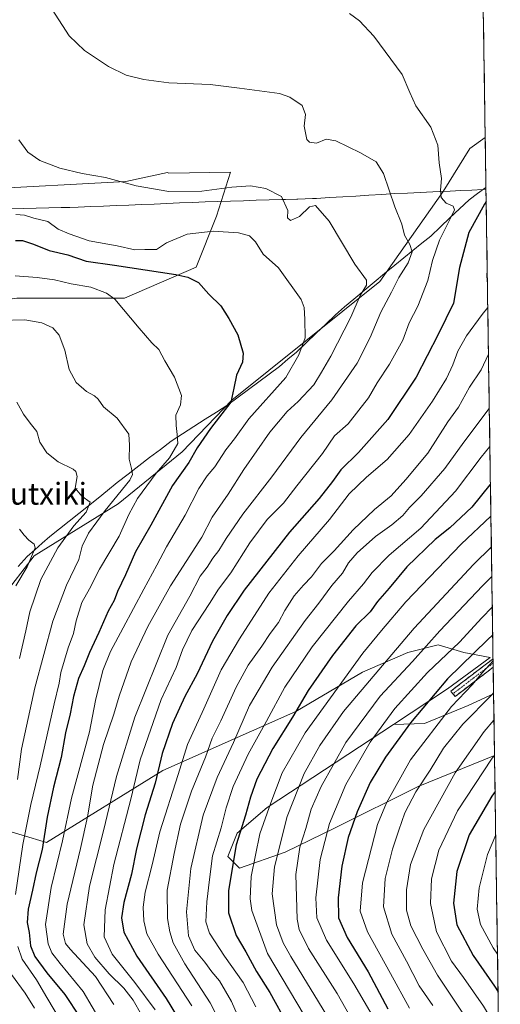
# Model space of a CAD drawing. Units: metres. Extents: x 600356 to 603793, y 4747671 to 4750035.
# Drawn here: x 603596 to 603772, y 4749149 to 4749509 of the extents above; entities that cross this region are included whole.
import ezdxf
from ezdxf.enums import TextEntityAlignment as Align

# ---------------------------------------------------------------- set-up
doc = ezdxf.new("R2010")
doc.units = ezdxf.units.M
doc.header["$MEASUREMENT"] = 0
doc.linetypes.add('TRAZO_Y_PUNTO', pattern=[1, 0.5, -0.25, 0, -0.25])
doc.linetypes.add('TRAZOSX2', pattern=[1.5, 1, -0.5])
for name, color, linetype, lineweight in [('Arbolado forestal CxS', 92, 'Continuous', 0), ('Camino', 19, 'TRAZOSX2', 0), ('Camino Cxs', 19, 'Continuous', 0), ('Camino eje', 19, 'TRAZO_Y_PUNTO', 0), ('Corriente natural lineal', 142, 'Continuous', 13), ('Cultivos herbáceos CxS', 92, 'Continuous', 0), ('Curva de nivel maestra', 36, 'Continuous', 30), ('Curva de nivel normal', 36, 'Continuous', 0), ('Municipio', 9, 'Continuous', 13), ('Municipio CxS', 142, 'Continuous', 0), ('Pastizal CxS', 92, 'Continuous', 0), ('Texto cartográfico', 19, 'Continuous', 0)]:
    doc.layers.add(name, color=color, linetype=linetype, lineweight=lineweight)
doc.styles.add('Arial', font='txt', dxfattribs={"height": 0.2})

# ---------------------------------------------------------------- blocks, each defined once
blk = doc.blocks.new('*U185')
at = {"layer": 'Curva de nivel normal', "color": 36, "linetype": 'Continuous', "lineweight": 0}
blk.add_polyline3d([(603770.22, 4749240.01, 720), (603769.38, 4749238.98, 720), (603756.68, 4749219.65, 720), (603749.79, 4749205.29, 720), (603747.11, 4749194.78, 720), (603746.74, 4749185.76, 720), (603749.02, 4749175.38, 720), (603754.45, 4749164.71, 720), (603758.81, 4749158.71, 720), (603766.18, 4749148.16, 720), (603770.51, 4749140.98, 720), (603771.74, 4749139.02, 720)], dxfattribs=at)
blk = doc.blocks.new('*U186')
at = {"layer": 'Curva de nivel normal', "color": 36, "linetype": 'Continuous', "lineweight": 0}
blk.add_polyline3d([(603768.3, 4749366.89, 665), (603758.97, 4749354.63, 665), (603751.99, 4749345.01, 665), (603743.35, 4749334.94, 665), (603739.03, 4749330.66, 665), (603736.64, 4749327.78, 665), (603732.62, 4749324.33, 665), (603726.59, 4749320.06, 665), (603719.91, 4749314.17, 665), (603716.78, 4749310.44, 665), (603714.56, 4749306.7, 665), (603710.68, 4749302.2, 665), (603705.88, 4749295.7, 665), (603700.86, 4749289.31, 665), (603688.82, 4749272.32, 665), (603680.5, 4749258.25, 665), (603674.56, 4749244.73, 665), (603668.67, 4749231.92, 665), (603663.5, 4749218.12, 665), (603658.93, 4749198.59, 665), (603657.44, 4749182.76, 665), (603658.1, 4749173.91, 665), (603660.46, 4749168.72, 665), (603664.12, 4749164.28, 665), (603666.73, 4749160.72, 665), (603669.45, 4749157.51, 665), (603673.94, 4749149.97, 665), (603678.51, 4749139.34, 665)], dxfattribs=at)
blk = doc.blocks.new('*U187')
at = {"layer": 'Curva de nivel normal', "color": 36, "linetype": 'Continuous', "lineweight": 0}
blk.add_polyline3d([(603596.02, 4749465.29, 635), (603599.24, 4749460.82, 635), (603603.68, 4749457.75, 635), (603611.06, 4749454.88, 635), (603619.13, 4749453, 635), (603627.68, 4749451.52, 635), (603638.98, 4749448.43, 635), (603650.98, 4749446.4, 635), (603662.98, 4749446.44, 635), (603673.98, 4749447.99, 635), (603680.84, 4749448.4, 635), (603686.41, 4749447.46, 635), (603692.18, 4749444.49, 635), (603694.54, 4749439.42, 635), (603694.37, 4749436.75, 635), (603695.44, 4749435.76, 635), (603698.79, 4749437.22, 635), (603702.46, 4749440.76, 635), (603704.63, 4749441.23, 635), (603709.61, 4749435.48, 635), (603719.09, 4749419.78, 635), (603723.34, 4749413.91, 635), (603723.37, 4749412.12, 635), (603721.06, 4749408.3, 635), (603717.62, 4749400.42, 635), (603710.27, 4749386.09, 635), (603706.85, 4749380.21, 635), (603704.04, 4749375.59, 635), (603698.34, 4749369.54, 635), (603694.25, 4749365.88, 635), (603687.94, 4749358.3, 635), (603678.45, 4749344.57, 635), (603672.64, 4749335.64, 635), (603666.76, 4749327.18, 635), (603662.98, 4749319.85, 635), (603651.49, 4749302.05, 635), (603643.26, 4749287.15, 635), (603637.18, 4749274.18, 635), (603632.7, 4749261.63, 635), (603630.82, 4749255.14, 635), (603627.04, 4749243.93, 635), (603623.14, 4749229.14, 635), (603621.12, 4749217.45, 635), (603618.58, 4749205.97, 635), (603613.64, 4749185.56, 635), (603612.22, 4749174.62, 635), (603613.14, 4749171.19, 635), (603614.76, 4749169.1, 635), (603624.06, 4749159.07, 635), (603630.78, 4749148.8, 635)], dxfattribs=at)
blk = doc.blocks.new('*U188')
at = {"layer": 'Curva de nivel normal', "color": 36, "linetype": 'Continuous', "lineweight": 0}
blk.add_polyline3d([(603770.02, 4749252.88, 715), (603766.48, 4749248.68, 715), (603755.8, 4749233.61, 715), (603744.3, 4749212.9, 715), (603739.43, 4749200.08, 715), (603737.95, 4749190.83, 715), (603737.99, 4749183.33, 715), (603739.61, 4749177.59, 715), (603743.99, 4749169.05, 715), (603749.29, 4749159.59, 715), (603761.33, 4749141.63, 715), (603767.08, 4749131.34, 715), (603771.63, 4749120.34, 715), (603772.04, 4749119.59, 715)], dxfattribs=at)
blk = doc.blocks.new('*U189')
at = {"layer": 'Curva de nivel normal', "color": 36, "linetype": 'Continuous', "lineweight": 0}
blk.add_polyline3d([(603769.07, 4749316.36, 685), (603762.5, 4749309.9, 685), (603740.79, 4749286.58, 685), (603714.93, 4749256.02, 685), (603706.26, 4749243.66, 685), (603700.54, 4749233.32, 685), (603694.3, 4749217.64, 685), (603689.64, 4749199.26, 685), (603688.76, 4749189.31, 685), (603690.37, 4749177.99, 685), (603692.78, 4749171.43, 685), (603695.67, 4749166.33, 685), (603710.16, 4749142.57, 685)], dxfattribs=at)
blk = doc.blocks.new('*U193')
at = {"layer": 'Curva de nivel normal', "color": 36, "linetype": 'Continuous', "lineweight": 0}
blk.add_polyline3d([(603768.9, 4749327.57, 680), (603757.98, 4749317.32, 680), (603737.78, 4749296.15, 680), (603728.85, 4749285.76, 680), (603721.97, 4749277.39, 680), (603700.85, 4749248.19, 680), (603692.5, 4749233.65, 680), (603688.26, 4749222.65, 680), (603684.24, 4749211.24, 680), (603681.07, 4749195.68, 680), (603680.68, 4749187.47, 680), (603681.37, 4749183.22, 680), (603687.03, 4749167.53, 680), (603705.81, 4749135.94, 680)], dxfattribs=at)
blk = doc.blocks.new('*U196')
at = {"layer": 'Curva de nivel normal', "color": 36, "linetype": 'Continuous', "lineweight": 0}
blk.add_polyline3d([(603769.23, 4749305.51, 690), (603765.77, 4749302, 690), (603750.17, 4749285.6, 690), (603740.21, 4749274.3, 690), (603728.31, 4749261.65, 690), (603715.8, 4749244.65, 690), (603706.76, 4749228.63, 690), (603703.04, 4749220.28, 690), (603701.13, 4749213.18, 690), (603698.88, 4749206.38, 690), (603697.41, 4749196.46, 690), (603697.98, 4749180, 690), (603698.67, 4749176.22, 690), (603702.09, 4749169.26, 690), (603712.54, 4749152.86, 690), (603718.94, 4749141.64, 690)], dxfattribs=at)
blk = doc.blocks.new('*U199')
at = {"layer": 'Curva de nivel normal', "color": 36, "linetype": 'Continuous', "lineweight": 0}
blk.add_polyline3d([(603769.87, 4749262.9, 710), (603769.27, 4749262.16, 710), (603758.62, 4749251.44, 710), (603751.59, 4749242.64, 710), (603746.7, 4749234.63, 710), (603741.34, 4749226.64, 710), (603737.34, 4749218.98, 710), (603735.21, 4749212.65, 710), (603732.83, 4749205.65, 710), (603730.2, 4749194.96, 710), (603729.5, 4749184.52, 710), (603732.56, 4749174.62, 710), (603737.93, 4749164.66, 710), (603742.62, 4749155.66, 710), (603747.62, 4749148.42, 710)], dxfattribs=at)
blk = doc.blocks.new('*U202')
at = {"layer": 'Curva de nivel normal', "color": 36, "linetype": 'Continuous', "lineweight": 0}
blk.add_polyline3d([(603769.4, 4749294.22, 695), (603765.62, 4749290.3, 695), (603757.4, 4749281.49, 695), (603745.7, 4749270.32, 695), (603733.71, 4749257.18, 695), (603724.63, 4749244.8, 695), (603715.7, 4749229.38, 695), (603709.74, 4749215.03, 695), (603706.4, 4749201.88, 695), (603704.74, 4749187.92, 695), (603705.08, 4749180.54, 695), (603708.66, 4749172.37, 695), (603718.74, 4749156.43, 695), (603726.26, 4749143.45, 695)], dxfattribs=at)
blk = doc.blocks.new('*U203')
at = {"layer": 'Curva de nivel normal', "color": 36, "linetype": 'Continuous', "lineweight": 0}
blk.add_polyline3d([(603769.7, 4749274.56, 705), (603765.71, 4749270.22, 705), (603762.18, 4749265.98, 705), (603754.41, 4749257.94, 705), (603739.49, 4749238.32, 705), (603730.7, 4749222.65, 705), (603727.38, 4749214.68, 705), (603721.89, 4749193.38, 705), (603720.98, 4749183, 705), (603723.69, 4749175.46, 705), (603732.17, 4749160.19, 705), (603739.06, 4749147.5, 705)], dxfattribs=at)
blk = doc.blocks.new('*U206')
at = {"layer": 'Curva de nivel normal', "color": 36, "linetype": 'Continuous', "lineweight": 0}
blk.add_polyline3d([(603768, 4749386.84, 660), (603765.34, 4749381.09, 660), (603761.11, 4749374.8, 660), (603757.08, 4749367.42, 660), (603753.16, 4749362.09, 660), (603745.77, 4749350.63, 660), (603737.69, 4749340.92, 660), (603732.42, 4749334.97, 660), (603726.2, 4749329.97, 660), (603718.49, 4749322.52, 660), (603711.52, 4749314.82, 660), (603706.9, 4749310.18, 660), (603703.2, 4749305.31, 660), (603700.25, 4749302.32, 660), (603696.88, 4749298.35, 660), (603693.38, 4749292.98, 660), (603691.04, 4749288.64, 660), (603688.05, 4749284.64, 660), (603684.94, 4749279.97, 660), (603679.98, 4749272.98, 660), (603675.62, 4749264.98, 660), (603670, 4749252.65, 660), (603666.82, 4749246.32, 660), (603664.32, 4749239.31, 660), (603659.27, 4749226.92, 660), (603655.22, 4749214.85, 660), (603652.9, 4749204.06, 660), (603650.37, 4749190.67, 660), (603650.45, 4749180.24, 660), (603651.24, 4749175.45, 660), (603652.51, 4749171.35, 660), (603656.76, 4749163.68, 660), (603666.11, 4749149.39, 660), (603673.41, 4749135.19, 660)], dxfattribs=at)
blk = doc.blocks.new('*U207')
at = {"layer": 'Curva de nivel normal', "color": 36, "linetype": 'Continuous', "lineweight": 0}
blk.add_polyline3d([(603594.86, 4749438.01, 630), (603598.12, 4749437.66, 630), (603601.52, 4749436.56, 630), (603606.58, 4749435.38, 630), (603610.46, 4749432.64, 630), (603614.38, 4749430.9, 630), (603621.77, 4749428.28, 630), (603631.98, 4749426.45, 630), (603638.42, 4749425.04, 630), (603642.12, 4749425.09, 630), (603646.43, 4749425.19, 630), (603650.08, 4749427.57, 630), (603657.69, 4749430.71, 630), (603667.19, 4749431.81, 630), (603676.4, 4749431.28, 630), (603680.49, 4749430.18, 630), (603682.72, 4749427.92, 630), (603685.52, 4749423.39, 630), (603691.09, 4749418.39, 630), (603699.34, 4749406.83, 630), (603700.46, 4749403.89, 630), (603700.73, 4749399.62, 630), (603700.82, 4749392.86, 630), (603698.53, 4749386.63, 630), (603693.73, 4749378.3, 630), (603680.29, 4749363.11, 630), (603674.94, 4749355.88, 630), (603671.84, 4749351.78, 630), (603667.74, 4749345.63, 630), (603664.92, 4749342.27, 630), (603661.98, 4749337.63, 630), (603656.96, 4749327.97, 630), (603650.04, 4749316.31, 630), (603646.54, 4749309.64, 630), (603641.83, 4749300.81, 630), (603634.15, 4749286.64, 630), (603629.56, 4749278.01, 630), (603626.72, 4749271.12, 630), (603624.09, 4749260.07, 630), (603621.9, 4749248.67, 630), (603615.24, 4749224.36, 630), (603611.99, 4749208.78, 630), (603607.88, 4749191.64, 630), (603605.82, 4749178.1, 630), (603606.74, 4749171.08, 630), (603608.11, 4749167.78, 630), (603611.1, 4749163.77, 630), (603619.57, 4749153.53, 630), (603626.17, 4749142.32, 630)], dxfattribs=at)
blk = doc.blocks.new('*U208')
at = {"layer": 'Curva de nivel normal', "color": 36, "linetype": 'Continuous', "lineweight": 0}
blk.add_polyline3d([(603770.66, 4749210.89, 730), (603767.62, 4749203.72, 730), (603764.58, 4749191.54, 730), (603763.9, 4749183.77, 730), (603765.14, 4749178.07, 730), (603769.76, 4749169.51, 730), (603771.32, 4749167.29, 730)], dxfattribs=at)
blk = doc.blocks.new('*U209')
at = {"layer": 'Curva de nivel normal', "color": 36, "linetype": 'Continuous', "lineweight": 0}
for points in [[(603767.53, 4749418.14, 655), (603767.39, 4749414.98, 655), (603767.58, 4749414.43, 655)], [(603767.74, 4749403.93, 655), (603765.67, 4749401.38, 655), (603759.97, 4749393.55, 655), (603756.72, 4749387.98, 655), (603755, 4749382.88, 655), (603752.58, 4749377.96, 655), (603747.48, 4749369.63, 655), (603738.96, 4749357.49, 655), (603730.91, 4749348.26, 655), (603723.3, 4749341.86, 655), (603716.97, 4749335.68, 655), (603709.76, 4749326.3, 655), (603698.3, 4749313.07, 655), (603687.51, 4749299.31, 655), (603676.85, 4749282.64, 655), (603670.04, 4749271.31, 655), (603663.72, 4749256.98, 655), (603657.72, 4749243.98, 655), (603654.3, 4749232.98, 655), (603647.66, 4749211.98, 655), (603644.84, 4749199.98, 655), (603642.32, 4749189.99, 655), (603641.49, 4749184.44, 655), (603641.8, 4749179.42, 655), (603642.91, 4749174.65, 655), (603647.04, 4749167.29, 655), (603659.32, 4749148.39, 655)]]:
    blk.add_polyline3d(points, dxfattribs=at)
blk = doc.blocks.new('*U213')
at = {"layer": 'Curva de nivel normal', "color": 36, "linetype": 'Continuous', "lineweight": 0}
blk.add_polyline3d([(603596.27, 4749275.4, 610), (603598.56, 4749285.55, 610), (603600, 4749292.53, 610), (603604.09, 4749304.36, 610), (603610.31, 4749315.97, 610), (603616.12, 4749324.05, 610), (603620.6, 4749329.01, 610), (603622.18, 4749332.62, 610), (603619.05, 4749334.84, 610), (603616.63, 4749337.85, 610), (603617.3, 4749342.1, 610), (603616.91, 4749343.95, 610), (603615.92, 4749344.73, 610), (603610.38, 4749347.49, 610), (603606.22, 4749350.76, 610), (603603.69, 4749354.65, 610), (603602.61, 4749358.54, 610), (603600.13, 4749361.63, 610), (603597.73, 4749364.82, 610), (603595.26, 4749369.21, 610)], dxfattribs=at)
blk = doc.blocks.new('*U218')
at = {"layer": 'Curva de nivel normal', "color": 36, "linetype": 'Continuous', "lineweight": 0}
blk.add_polyline3d([(603608.18, 4749512.98, 640), (603614.47, 4749503.36, 640), (603620.07, 4749497.96, 640), (603628.86, 4749492.14, 640), (603635.35, 4749488.99, 640), (603641.83, 4749487.37, 640), (603650.94, 4749486.18, 640), (603666.01, 4749485.48, 640), (603676.87, 4749484.23, 640), (603691.52, 4749482.22, 640), (603695.28, 4749480.89, 640), (603699.72, 4749477.89, 640), (603700.97, 4749474.54, 640), (603700.49, 4749470.3, 640), (603701.51, 4749465.37, 640), (603702.46, 4749464.44, 640), (603704.97, 4749464.05, 640), (603708.52, 4749465.55, 640), (603712.07, 4749464.94, 640), (603721.18, 4749460.5, 640), (603726.82, 4749457.27, 640), (603729.57, 4749452.91, 640), (603733.7, 4749440.7, 640), (603736.24, 4749434.36, 640), (603737.2, 4749430.41, 640), (603739.25, 4749426.92, 640), (603740.04, 4749424.29, 640), (603738.57, 4749420.29, 640), (603735.11, 4749414.87, 640), (603732.48, 4749409.58, 640), (603728.52, 4749402.2, 640), (603724.72, 4749392.96, 640), (603719.94, 4749383.5, 640), (603710.62, 4749370.11, 640), (603699.22, 4749356.38, 640), (603688.62, 4749341.9, 640), (603678.03, 4749328.27, 640), (603671.91, 4749319.41, 640), (603669.28, 4749314.94, 640), (603667.05, 4749312.17, 640), (603664.94, 4749308.94, 640), (603662.44, 4749305.64, 640), (603658.64, 4749298.31, 640), (603650.62, 4749283.98, 640), (603638.46, 4749253.98, 640), (603631.74, 4749232.32, 640), (603627.02, 4749212.34, 640), (603621.84, 4749192.08, 640), (603619.81, 4749178.02, 640), (603621.02, 4749170.99, 640), (603623.83, 4749166.16, 640), (603629.02, 4749159.99, 640), (603634.41, 4749154.78, 640), (603637.92, 4749150.35, 640), (603640.9, 4749145.1, 640)], dxfattribs=at)
blk = doc.blocks.new('*U221')
at = {"layer": 'Curva de nivel normal', "color": 36, "linetype": 'Continuous', "lineweight": 0}
blk.add_polyline3d([(603645.88, 4749146.91, 645), (603638.44, 4749156.87, 645), (603630.18, 4749167.21, 645), (603627.26, 4749173.56, 645), (603627.62, 4749183.45, 645), (603630.82, 4749200.12, 645), (603636.97, 4749224, 645), (603640.44, 4749238.4, 645), (603648.18, 4749260.46, 645), (603653.65, 4749272.18, 645), (603655.9, 4749278.64, 645), (603659.31, 4749285.71, 645), (603665.8, 4749295.59, 645), (603669.07, 4749300.83, 645), (603673.58, 4749306.78, 645), (603680.62, 4749317.76, 645), (603686.97, 4749326.31, 645), (603692.92, 4749332.31, 645), (603697.84, 4749338.6, 645), (603707.16, 4749350.54, 645), (603711.64, 4749356.96, 645), (603716.57, 4749361.36, 645), (603720.58, 4749366.38, 645), (603724.05, 4749370.89, 645), (603727.28, 4749376.33, 645), (603731.77, 4749383.22, 645), (603736.58, 4749391.96, 645), (603739, 4749398.3, 645), (603742.18, 4749404.46, 645), (603745.81, 4749413.74, 645), (603747.51, 4749421.16, 645), (603750.06, 4749428.5, 645), (603754.62, 4749437.6, 645), (603755.55, 4749439.68, 645), (603755.06, 4749441.04, 645), (603752.5, 4749442.15, 645), (603750.73, 4749444.16, 645), (603750.44, 4749446.9, 645), (603750.76, 4749451.08, 645), (603749.96, 4749456.8, 645), (603749.49, 4749463.35, 645), (603746.9, 4749469.96, 645), (603741.45, 4749477.75, 645), (603739.18, 4749482.62, 645), (603736.35, 4749489.15, 645), (603726.06, 4749503.16, 645), (603720.82, 4749508.79, 645), (603717.07, 4749511.46, 645)], dxfattribs=at)
blk = doc.blocks.new('*U223')
at = {"layer": 'Curva de nivel normal', "color": 36, "linetype": 'Continuous', "lineweight": 0}
blk.add_polyline3d([(603596.22, 4749322.78, 605), (603597.93, 4749320.64, 605), (603599.6, 4749318.72, 605), (603601.55, 4749317.27, 605), (603601.96, 4749315.94, 605), (603599.07, 4749309.05, 605), (603594.91, 4749302, 605)], dxfattribs=at)
blk = doc.blocks.new('*U225')
at = {"layer": 'Curva de nivel normal', "color": 36, "linetype": 'Continuous', "lineweight": 0}
blk.add_polyline3d([(603768.51, 4749353.02, 670), (603765.36, 4749349.08, 670), (603755.9, 4749336.69, 670), (603743.23, 4749323.2, 670), (603731.69, 4749313.25, 670), (603725.46, 4749306.97, 670), (603722.17, 4749302.76, 670), (603716.73, 4749296.47, 670), (603703.46, 4749279.77, 670), (603693.42, 4749264.95, 670), (603686.66, 4749252.54, 670), (603680.03, 4749240.45, 670), (603674.55, 4749228.63, 670), (603671.88, 4749220.78, 670), (603670.15, 4749213.52, 670), (603666.88, 4749203.29, 670), (603665.81, 4749194.61, 670), (603664.87, 4749186.38, 670), (603664.53, 4749179.13, 670), (603665.87, 4749174.9, 670), (603671.27, 4749166.54, 670), (603678.2, 4749156.91, 670), (603682.84, 4749147.96, 670)], dxfattribs=at)
blk = doc.blocks.new('*U230')
at = {"layer": 'Curva de nivel maestra', "color": 36, "linetype": 'Continuous', "lineweight": 30}
blk.add_polyline3d([(603769.55, 4749284.13, 700), (603767.62, 4749282.32, 700), (603752.95, 4749267.98, 700), (603739.44, 4749251.96, 700), (603730.3, 4749239.37, 700), (603724.73, 4749230.02, 700), (603719.94, 4749219.3, 700), (603716.66, 4749209.92, 700), (603714.32, 4749199.39, 700), (603712.91, 4749187.82, 700), (603713.1, 4749180.51, 700), (603716.25, 4749173.39, 700), (603723.88, 4749160.76, 700), (603731.2, 4749147.27, 700)], dxfattribs=at)
blk = doc.blocks.new('*U233')
at = {"layer": 'Curva de nivel maestra', "color": 36, "linetype": 'Continuous', "lineweight": 30}
blk.add_polyline3d([(603768.72, 4749339.24, 675), (603768.53, 4749339.04, 675), (603761.9, 4749330.82, 675), (603753.87, 4749323.31, 675), (603748.49, 4749319.01, 675), (603738.15, 4749308.99, 675), (603731.64, 4749301.24, 675), (603727.36, 4749296.31, 675), (603724.71, 4749292.57, 675), (603719.46, 4749287.35, 675), (603710.82, 4749276.5, 675), (603701.96, 4749263.7, 675), (603696.26, 4749253.98, 675), (603689.01, 4749242.57, 675), (603683.22, 4749231.34, 675), (603680.79, 4749224.68, 675), (603679.03, 4749218.1, 675), (603675.58, 4749207.31, 675), (603672.82, 4749190.54, 675), (603672.79, 4749182.42, 675), (603675.54, 4749174.03, 675), (603679.11, 4749168.12, 675), (603683, 4749160.94, 675), (603687.87, 4749153.26, 675), (603694.34, 4749141.47, 675)], dxfattribs=at)
blk = doc.blocks.new('*U234')
at = {"layer": 'Curva de nivel maestra', "color": 36, "linetype": 'Continuous', "lineweight": 30}
blk.add_polyline3d([(603770.42, 4749226.77, 725), (603769.18, 4749225.06, 725), (603760.96, 4749210.88, 725), (603756.41, 4749197.54, 725), (603755.21, 4749185.9, 725), (603756.44, 4749177.97, 725), (603762.35, 4749166.77, 725), (603770.18, 4749155.52, 725), (603771.53, 4749153.41, 725)], dxfattribs=at)
blk = doc.blocks.new('*U235')
at = {"layer": 'Curva de nivel maestra', "color": 36, "linetype": 'Continuous', "lineweight": 30}
blk.add_polyline3d([(603767.16, 4749442.69, 650), (603766.59, 4749441.7, 650), (603760.85, 4749431.39, 650), (603757.37, 4749418.52, 650), (603755.25, 4749405.47, 650), (603749.54, 4749393.99, 650), (603741.48, 4749378.47, 650), (603731.13, 4749362.96, 650), (603720.4, 4749350.84, 650), (603713.97, 4749344.45, 650), (603710.89, 4749340.18, 650), (603706.04, 4749333.97, 650), (603695.09, 4749321.64, 650), (603678.48, 4749300.52, 650), (603672.35, 4749291.15, 650), (603666.97, 4749281.77, 650), (603661.26, 4749269.88, 650), (603656.83, 4749261.54, 650), (603652.28, 4749251.69, 650), (603648.49, 4749240.73, 650), (603645.9, 4749229.84, 650), (603642.31, 4749218.2, 650), (603639.14, 4749205.78, 650), (603637.27, 4749196.48, 650), (603634.51, 4749186.12, 650), (603633.63, 4749180.48, 650), (603634.42, 4749175.25, 650), (603639.25, 4749166.56, 650), (603649.92, 4749150.99, 650), (603655.81, 4749141.41, 650)], dxfattribs=at)

msp = doc.modelspace()

# ---------------------------------------------------------------- linework, layer by layer
at = {"layer": 'Arbolado forestal CxS', "color": 92, "linetype": 'Continuous', "lineweight": 0}
for points in [[(603766.8, 4749466.09, 648.64), (603761.21, 4749462.06, 647.92), (603751.43, 4749446.4, 645.34), (603728.25, 4749413.47, 638.92), (603673.95, 4749370.03, 627.13), (603655.86, 4749351.03, 624.83), (603632.33, 4749332.03, 619.38), (603601.56, 4749313.03, 608.63), (603589.8, 4749297.64, 605.7), (603570.8, 4749275.02, 597.68), (603553.78, 4749260.27, 590.26)], [(603589.8, 4749297.64, 605.7), (603601.56, 4749313.03, 608.63), (603632.33, 4749332.03, 619.38), (603655.86, 4749351.03, 624.83), (603673.95, 4749370.03, 627.13), (603728.25, 4749413.47, 638.92), (603751.43, 4749446.4, 645.34), (603761.21, 4749462.06, 647.92), (603766.8, 4749466.09, 648.64), (603769.88, 4749262.56, 713.8), (603760.61, 4749258.3, 711.09), (603744.55, 4749251.66, 705.42), (603733.2, 4749251.34, 699.65), (603752.94, 4749264.36, 704.35), (603768.65, 4749275.86, 706.72), (603758.95, 4749277.69, 701.39), (603749.54, 4749280.46, 694.73), (603738.46, 4749277.69, 690.41), (603721.84, 4749270.49, 685.19), (603697.47, 4749256.09, 677.86), (603648.69, 4749234.5, 653.54), (603606.18, 4749208.13, 628.07), (603606.18, 4749208.13, 628.07), (603579.24, 4749216.15, 607.81)], [(603766.8, 4749466.09, 648.64), (603769.88, 4749262.56, 713.8)], [(603553.78, 4749260.27, 590.26), (603559.09, 4749237.31, 591.6), (603579.24, 4749216.15, 607.81), (603606.18, 4749208.13, 628.07), (603648.69, 4749234.5, 653.54), (603697.47, 4749256.09, 677.86), (603721.84, 4749270.49, 685.19), (603738.46, 4749277.69, 690.41), (603749.54, 4749280.46, 694.73), (603758.95, 4749277.69, 701.39), (603768.65, 4749275.86, 706.72), (603752.94, 4749264.36, 704.35), (603733.2, 4749251.34, 699.65)], [(603769.88, 4749262.56, 713.8), (603760.61, 4749258.3, 711.09), (603744.55, 4749251.66, 705.42), (603733.2, 4749251.34, 699.65)], [(603769.88, 4749262.56, 713.8), (603760.61, 4749258.3, 711.09), (603744.55, 4749251.66, 705.42), (603733.2, 4749251.34, 699.65)], [(603769.88, 4749262.56, 713.8), (603770.22, 4749239.95, 722.92)], [(603733.2, 4749251.34, 699.65), (603686.99, 4749220.89, 682.28), (603675.92, 4749211.53, 676.95), (603672.52, 4749203.02, 675.43), (603676.77, 4749198.77, 678.99), (603693.59, 4749204.57, 689.01), (603711.87, 4749213.44, 698.69), (603742.27, 4749228.56, 712.25), (603770.22, 4749239.95, 722.92)]]:
    msp.add_polyline3d(points, dxfattribs=at)
msp.add_polyline3d([(603676.77, 4749198.77, 678.99), (603672.52, 4749203.02, 675.43), (603675.92, 4749211.53, 676.95), (603686.99, 4749220.89, 682.28), (603733.2, 4749251.34, 699.65), (603744.55, 4749251.66, 705.42), (603760.61, 4749258.3, 711.09), (603769.88, 4749262.56, 713.8), (603770.22, 4749239.95, 722.92), (603742.27, 4749228.56, 712.25), (603711.87, 4749213.44, 698.69), (603693.59, 4749204.57, 689.01), (603676.77, 4749198.77, 678.99)], close=True, dxfattribs=at)
at = {"layer": 'Camino', "color": 19, "linetype": 'TRAZOSX2', "lineweight": 0}
for points in [[(603754.99, 4749262.54), (603754.18, 4749263.49), (603754.23, 4749263.53), (603769.68, 4749275.34)], [(603769.68, 4749275.34), (603769.71, 4749273.79)], [(603769.71, 4749273.79), (603769.73, 4749272.23)], [(603769.73, 4749272.23), (603755.78, 4749261.57), (603754.99, 4749262.54)]]:
    msp.add_lwpolyline(points, dxfattribs=at)
at = {"layer": 'Camino Cxs', "color": 19, "linetype": 'Continuous', "lineweight": 0}
msp.add_polyline3d([(603769.73, 4749272.23, 705.94), (603767.42, 4749270.46, 705.6), (603763.54, 4749267.5, 705.06), (603759.66, 4749264.53, 704.34), (603755.78, 4749261.57, 703.78), (603754.99, 4749262.54, 702.95), (603754.18, 4749263.49, 702.14), (603754.23, 4749263.53, 702.14), (603758.11, 4749266.5, 702.95), (603761.99, 4749269.46, 703.56), (603765.87, 4749272.43, 704.05), (603769.68, 4749275.34, 704.38), (603769.73, 4749272.23, 705.94)], close=True, dxfattribs=at)
at = {"layer": 'Camino eje', "color": 19, "linetype": 'TRAZO_Y_PUNTO', "lineweight": 0}
msp.add_lwpolyline([(603769.71, 4749273.79), (603754.99, 4749262.54)], dxfattribs=at)
at = {"layer": 'Corriente natural lineal', "color": 142, "linetype": 'Continuous', "lineweight": 13}
msp.add_polyline3d([(603767.08, 4749447.86, 648.2), (603764.01, 4749445.62, 647.51), (603760.95, 4749443.38, 646.2), (603757.42, 4749440.06, 645.67), (603753.9, 4749436.73, 644.74), (603750.37, 4749433.41, 643.65), (603746.84, 4749430.08, 642.77), (603743.55, 4749427.42, 641.48), (603740.26, 4749424.76, 640.16), (603736.97, 4749422.09, 639.02), (603733.68, 4749419.43, 637.6), (603729.93, 4749416.33, 636.76), (603726.19, 4749413.23, 635.44), (603722.44, 4749410.12, 635.22), (603718.69, 4749407.02, 634.29), (603715.33, 4749404.1, 633.19), (603711.96, 4749401.18, 632.68), (603708.38, 4749397.79, 631.86), (603704.8, 4749394.4, 630.86), (603701.21, 4749391.01, 630.26), (603697.63, 4749387.62, 629.34), (603694.52, 4749384.98, 628.72), (603691.41, 4749382.34, 628.1), (603687.62, 4749379.53, 627.92), (603683.84, 4749376.72, 627.33), (603680.05, 4749373.9, 626.66), (603676.27, 4749371.09, 625.71), (603672.48, 4749368.28, 624.45), (603668.34, 4749365.63, 623.75), (603664.2, 4749362.99, 623.05), (603660.07, 4749360.34, 621.98), (603655.93, 4749357.7, 620.5), (603651.79, 4749355.05, 619.18), (603647.84, 4749352, 618.25), (603643.89, 4749348.96, 616.82), (603639.94, 4749345.91, 615.71), (603635.99, 4749342.87, 614.51), (603632.04, 4749339.82, 612.87), (603628.52, 4749337, 612.15), (603624.99, 4749334.18, 610.89), (603621.47, 4749331.36, 610.02), (603617.94, 4749328.55, 608.89), (603614.42, 4749325.73, 608.77), (603610.89, 4749322.91, 607.43), (603607.37, 4749320.09, 606.62), (603604.6, 4749317.67, 605.88), (603601.83, 4749315.24, 604.87), (603599.06, 4749312.82, 604.24), (603595.76, 4749309.13, 603.35)], dxfattribs=at)
at = {"layer": 'Cultivos herbáceos CxS', "color": 92, "linetype": 'Continuous', "lineweight": 0}
for points in [[(603765.47, 4749554.27, 656.15), (603766.8, 4749466.09, 648.64), (603761.21, 4749462.06, 647.92), (603751.43, 4749446.4, 645.34), (603728.25, 4749413.47, 638.92), (603673.95, 4749370.03, 627.13), (603655.86, 4749351.03, 624.83), (603632.33, 4749332.03, 619.38), (603601.56, 4749313.03, 608.63), (603589.8, 4749297.64, 605.7)], [(603765.47, 4749554.27, 656.15), (603766.8, 4749466.09, 648.64)], [(603457.05, 4749349.77, 588.61), (603480.78, 4749347.32, 591.81), (603488.29, 4749347.32, 593.64), (603514.56, 4749347.32, 597.5), (603522.07, 4749360.45, 601.46), (603531.45, 4749369.84, 604.45), (603550.22, 4749384.85, 609.92), (603568.99, 4749401.74, 615.42), (603582.12, 4749405.49, 615.96), (603595.26, 4749407.37, 616.08), (603612.15, 4749407.37, 617.36), (603634.67, 4749407.37, 620.46), (603660.94, 4749418.63, 625.43), (603668.45, 4749437.4, 630.57), (603673.53, 4749453.47, 635.43), (603650.89, 4749453.08, 635.77), (603650.43, 4749453.3, 635.81), (603635.22, 4749450.08, 634.62), (603580.77, 4749447.06, 632.19), (603569.82, 4749451.62, 632.41), (603564.66, 4749466.94, 631.84), (603561.54, 4749487.55, 630.4), (603556.54, 4749508.15, 628.89), (603556.97, 4749520.73, 629.72)], [(603766.8, 4749466.09, 648.64), (603761.21, 4749462.06, 647.92), (603751.43, 4749446.4, 645.34), (603728.25, 4749413.47, 638.92), (603673.95, 4749370.03, 627.13), (603655.86, 4749351.03, 624.83), (603632.33, 4749332.03, 619.38), (603601.56, 4749313.03, 608.63), (603589.8, 4749297.64, 605.7), (603570.8, 4749275.02, 597.68), (603553.78, 4749260.27, 590.26)], [(603595.26, 4749407.37, 616.08), (603612.15, 4749407.37, 617.36), (603634.67, 4749407.37, 620.46), (603660.94, 4749418.63, 625.43), (603668.45, 4749437.4, 630.57), (603673.53, 4749453.47, 635.43), (603650.89, 4749453.08, 635.77), (603650.43, 4749453.3, 635.81), (603635.22, 4749450.08, 634.62), (603580.77, 4749447.06, 632.19)]]:
    msp.add_polyline3d(points, dxfattribs=at)
at = {"layer": 'Curva de nivel maestra', "color": 36, "linetype": 'Continuous', "lineweight": 30}
msp.add_polyline3d([(603594.74, 4749428.39, 625), (603597.28, 4749428.38, 625), (603601.31, 4749427.08, 625), (603607.15, 4749424.79, 625), (603613.92, 4749423.19, 625), (603620.61, 4749420.84, 625), (603631.09, 4749419.45, 625), (603653.45, 4749416.03, 625), (603657.93, 4749415.03, 625), (603661.8, 4749413.07, 625), (603665.56, 4749408.78, 625), (603669.92, 4749404.55, 625), (603672.85, 4749399.92, 625), (603676.22, 4749393.88, 625), (603678.14, 4749387.21, 625), (603677.94, 4749383.93, 625), (603675.71, 4749379.12, 625), (603674.79, 4749374.34, 625), (603673.66, 4749369.21, 625), (603666.21, 4749359.57, 625), (603661.34, 4749352.56, 625), (603658.28, 4749347.24, 625), (603652.31, 4749338.81, 625), (603644.38, 4749324.31, 625), (603638.68, 4749314.46, 625), (603635, 4749306.06, 625), (603632.19, 4749299.98, 625), (603630.9, 4749296.64, 625), (603628.75, 4749292.79, 625), (603625.35, 4749284.93, 625), (603621.89, 4749277.63, 625), (603619.92, 4749272.72, 625), (603617.9, 4749268.1, 625), (603615.97, 4749261.58, 625), (603614.77, 4749255.21, 625), (603613.09, 4749248.24, 625), (603611.49, 4749239.16, 625), (603608.66, 4749228.32, 625), (603606.39, 4749217.42, 625), (603604.53, 4749205.54, 625), (603602.3, 4749197.06, 625), (603601.06, 4749190.66, 625), (603599.37, 4749183.71, 625), (603599.07, 4749178.89, 625), (603599.78, 4749175.14, 625), (603600.32, 4749170.33, 625), (603601.88, 4749166.43, 625), (603606.21, 4749160.39, 625), (603612.79, 4749152.48, 625), (603618.32, 4749144.21, 625)], dxfattribs=at)
at = {"layer": 'Curva de nivel normal', "color": 36, "linetype": 'Continuous', "lineweight": 0}
for points in [[(603594.68, 4749415.52, 620), (603602.7, 4749414.94, 620), (603609, 4749414, 620), (603615.16, 4749412.57, 620), (603622.33, 4749411.3, 620), (603628.06, 4749409.17, 620), (603631.19, 4749406.91, 620), (603640.11, 4749396.3, 620), (603644.66, 4749390.94, 620), (603647.24, 4749388.53, 620), (603649.52, 4749384.39, 620), (603652.99, 4749378.43, 620), (603655.52, 4749371.66, 620), (603655.22, 4749368.28, 620), (603653.49, 4749364.57, 620), (603653.65, 4749360.74, 620), (603653.96, 4749357.46, 620), (603654.21, 4749354.09, 620), (603651.22, 4749348.95, 620), (603646.27, 4749343.24, 620), (603639.46, 4749333.96, 620), (603636.24, 4749328.13, 620), (603632.74, 4749320.27, 620), (603625.58, 4749308.13, 620), (603621.82, 4749300.96, 620), (603619.07, 4749295.9, 620), (603616.94, 4749289.29, 620), (603615.96, 4749284.64, 620), (603614.03, 4749279.31, 620), (603611.42, 4749270.32, 620), (603610.79, 4749266.45, 620), (603608.89, 4749258.85, 620), (603603.78, 4749236.12, 620), (603600.33, 4749221.98, 620), (603597.4, 4749207.32, 620), (603594.83, 4749189.02, 620)], [(603588.9, 4749399.11, 615), (603598.18, 4749399.44, 615), (603604.46, 4749398.26, 615), (603608.46, 4749396.52, 615), (603610.74, 4749393.74, 615), (603612.8, 4749388.24, 615), (603614.4, 4749381.24, 615), (603616.99, 4749376.43, 615), (603620.82, 4749373.13, 615), (603623.65, 4749371.63, 615), (603625, 4749370.32, 615), (603626.96, 4749367.61, 615), (603632.06, 4749363.38, 615), (603636.27, 4749357.58, 615), (603636.52, 4749353.5, 615), (603636.43, 4749348.42, 615), (603637.28, 4749344.94, 615), (603637.66, 4749342.78, 615), (603636.6, 4749340.67, 615), (603627.66, 4749329.64, 615), (603621.55, 4749321.29, 615), (603619.24, 4749316.57, 615), (603617.98, 4749311.7, 615), (603613.44, 4749302.29, 615), (603608.4, 4749289.1, 615), (603601.88, 4749264.7, 615), (603597.02, 4749242.24, 615), (603595.47, 4749231.19, 615)], [(603595.58, 4749170.02, 620), (603597.22, 4749165.38, 620), (603602.47, 4749157.89, 620), (603606.3, 4749151.38, 620), (603611.62, 4749142.32, 620)], [(603593.28, 4749159.79, 615), (603598.27, 4749152.93, 615), (603601.75, 4749147.43, 615)]]:
    msp.add_polyline3d(points, dxfattribs=at)
at = {"layer": 'Municipio', "color": 9, "linetype": 'Continuous', "lineweight": 13}
msp.add_polyline3d([(603767.09, 4749447.27, 648.31), (603765.89, 4749447.08, 647.89), (603761.91, 4749446.89, 647.18), (603757.92, 4749446.71, 646.44), (603753.93, 4749446.52, 645.72), (603749.95, 4749446.33, 644.72), (603747.66, 4749446.23, 643.86), (603743.02, 4749446.01, 642.68), (603738.37, 4749445.8, 641.51), (603733.73, 4749445.58, 640.27), (603728.95, 4749445.29, 639.09), (603724.17, 4749445, 638.07), (603719.38, 4749444.71, 637.18), (603714.6, 4749444.41, 636.4), (603709.82, 4749444.12, 635.74), (603705.04, 4749443.83, 635.5), (603703.58, 4749443.79, 635.66), (603700.87, 4749443.71, 635.92), (603698.16, 4749443.62, 636.04), (603697.85, 4749443.61, 636.05), (603693.67, 4749443.48, 635.02), (603692.33, 4749443.44, 634.49), (603687.64, 4749443.29, 633.79), (603682.95, 4749443.15, 633.39), (603678.25, 4749443, 633.27), (603673.56, 4749442.85, 633.22), (603668.87, 4749442.71, 633.35), (603664.18, 4749442.56, 633.55), (603659.54, 4749442.37, 633.66), (603654.89, 4749442.17, 633.74), (603650.25, 4749441.98, 633.69), (603645.6, 4749441.79, 633.65), (603640.96, 4749441.6, 633.66), (603636.31, 4749441.4, 633.66), (603631.67, 4749441.21, 633.55), (603627.02, 4749441.02, 633.32), (603622.38, 4749440.82, 632.88), (603617.73, 4749440.63, 632.42), (603614.62, 4749440.55, 632.07), (603611.52, 4749440.48, 631.69), (603606.95, 4749440.37, 630.97), (603602.38, 4749440.27, 631), (603597.81, 4749440.16, 630.72), (603593.23, 4749440.06, 630.59)], dxfattribs=at)
msp.add_polyline3d([(603767.09, 4749447.27, 648.31), (603765.89, 4749447.08, 647.89), (603761.91, 4749446.89, 647.18), (603757.92, 4749446.71, 646.44), (603753.93, 4749446.52, 645.72), (603749.95, 4749446.33, 644.72), (603747.66, 4749446.23, 643.86), (603743.02, 4749446.01, 642.68), (603738.37, 4749445.8, 641.51), (603733.73, 4749445.58, 640.27), (603728.95, 4749445.29, 639.09), (603724.17, 4749445, 638.07), (603719.38, 4749444.71, 637.18), (603714.6, 4749444.41, 636.4), (603709.82, 4749444.12, 635.74), (603705.04, 4749443.83, 635.5), (603703.58, 4749443.79, 635.66), (603700.87, 4749443.71, 635.92), (603698.16, 4749443.62, 636.04), (603697.85, 4749443.61, 636.05), (603693.67, 4749443.48, 635.02), (603692.33, 4749443.44, 634.49), (603687.64, 4749443.29, 633.79), (603682.95, 4749443.15, 633.39), (603678.25, 4749443, 633.27), (603673.56, 4749442.85, 633.22), (603668.87, 4749442.71, 633.35), (603664.18, 4749442.56, 633.55), (603659.54, 4749442.37, 633.66), (603654.89, 4749442.17, 633.74), (603650.25, 4749441.98, 633.69), (603645.6, 4749441.79, 633.65), (603640.96, 4749441.6, 633.66), (603636.31, 4749441.4, 633.66), (603631.67, 4749441.21, 633.55), (603627.02, 4749441.02, 633.32), (603622.38, 4749440.82, 632.88), (603617.73, 4749440.63, 632.42), (603614.62, 4749440.55, 632.07), (603611.52, 4749440.48, 631.69), (603606.95, 4749440.37, 630.97), (603602.38, 4749440.27, 631), (603597.81, 4749440.16, 630.72), (603593.23, 4749440.06, 630.59)], dxfattribs=at)
at = {"layer": 'Municipio CxS', "color": 142, "linetype": 'Continuous', "lineweight": 0}
for points in [[(603766.11, 4749512.06, 649.71), (603766.19, 4749507.07, 649.38), (603766.26, 4749502.09, 649.13), (603766.34, 4749497.11, 648.97), (603766.41, 4749492.12, 648.91), (603766.49, 4749487.14, 648.92), (603766.56, 4749482.16, 648.93), (603766.64, 4749477.17, 648.7), (603766.71, 4749472.19, 648.34), (603766.79, 4749467.21, 648.1), (603766.86, 4749462.22, 648.18), (603766.94, 4749457.24, 648.44), (603767.01, 4749452.25, 648.46), (603767.09, 4749447.27, 648.31), (603765.89, 4749447.08, 647.89), (603761.91, 4749446.89, 647.18), (603757.92, 4749446.71, 646.44), (603753.93, 4749446.52, 645.72), (603749.95, 4749446.33, 644.72), (603747.66, 4749446.23, 643.86), (603743.02, 4749446.01, 642.68), (603738.37, 4749445.8, 641.51), (603733.73, 4749445.58, 640.27), (603728.95, 4749445.29, 639.09), (603724.17, 4749445, 638.07), (603719.38, 4749444.71, 637.18), (603714.6, 4749444.41, 636.4), (603709.82, 4749444.12, 635.74), (603705.04, 4749443.83, 635.5), (603703.58, 4749443.79, 635.66), (603700.87, 4749443.71, 635.92), (603698.16, 4749443.62, 636.04), (603697.85, 4749443.61, 636.05), (603693.67, 4749443.48, 635.02), (603692.33, 4749443.44, 634.49), (603687.64, 4749443.29, 633.79), (603682.95, 4749443.15, 633.39), (603678.25, 4749443, 633.27), (603673.56, 4749442.85, 633.22), (603668.87, 4749442.71, 633.35), (603664.18, 4749442.56, 633.55), (603659.54, 4749442.37, 633.66), (603654.89, 4749442.17, 633.74), (603650.25, 4749441.98, 633.69), (603645.6, 4749441.79, 633.65), (603640.96, 4749441.6, 633.66), (603636.31, 4749441.4, 633.66), (603631.67, 4749441.21, 633.55), (603627.02, 4749441.02, 633.32), (603622.38, 4749440.82, 632.88), (603617.73, 4749440.63, 632.42), (603614.62, 4749440.55, 632.07), (603611.52, 4749440.48, 631.69), (603606.95, 4749440.37, 630.97), (603602.38, 4749440.27, 631), (603597.81, 4749440.16, 630.72), (603593.23, 4749440.06, 630.59)], [(603593.23, 4749440.06, 630.59), (603597.81, 4749440.16, 630.72), (603602.38, 4749440.27, 631), (603606.95, 4749440.37, 630.97), (603611.52, 4749440.48, 631.69), (603614.62, 4749440.55, 632.07), (603617.73, 4749440.63, 632.42), (603622.38, 4749440.82, 632.88), (603627.02, 4749441.02, 633.32), (603631.67, 4749441.21, 633.55), (603636.31, 4749441.4, 633.66), (603640.96, 4749441.6, 633.66), (603645.6, 4749441.79, 633.65), (603650.25, 4749441.98, 633.69), (603654.89, 4749442.17, 633.74), (603659.54, 4749442.37, 633.66), (603664.18, 4749442.56, 633.55), (603668.87, 4749442.71, 633.35), (603673.56, 4749442.85, 633.22), (603678.25, 4749443, 633.27), (603682.95, 4749443.15, 633.39), (603687.64, 4749443.29, 633.79), (603692.33, 4749443.44, 634.49), (603693.67, 4749443.48, 635.02), (603697.85, 4749443.61, 636.05), (603698.16, 4749443.62, 636.04), (603700.87, 4749443.71, 635.92), (603703.58, 4749443.79, 635.66), (603705.04, 4749443.83, 635.5), (603709.82, 4749444.12, 635.74), (603714.6, 4749444.41, 636.4), (603719.38, 4749444.71, 637.18), (603724.17, 4749445, 638.07), (603728.95, 4749445.29, 639.09), (603733.73, 4749445.58, 640.27), (603738.37, 4749445.8, 641.51), (603743.02, 4749446.01, 642.68), (603747.66, 4749446.23, 643.86), (603749.95, 4749446.33, 644.72), (603753.93, 4749446.52, 645.72), (603757.92, 4749446.71, 646.44), (603761.91, 4749446.89, 647.18), (603765.89, 4749447.08, 647.89), (603767.09, 4749447.27, 648.31), (603767.16, 4749442.28, 649.59), (603767.24, 4749437.3, 651.56), (603767.31, 4749432.31, 652.97), (603767.39, 4749427.32, 653.64), (603767.47, 4749422.33, 654.3), (603767.54, 4749417.34, 654.57), (603767.62, 4749412.36, 654.44), (603767.69, 4749407.37, 654.42), (603767.77, 4749402.38, 655.44), (603767.84, 4749397.39, 657.2), (603767.92, 4749392.4, 658.7), (603767.99, 4749387.42, 659.99), (603768.07, 4749382.43, 660.8), (603768.14, 4749377.44, 662.12), (603768.22, 4749372.45, 663.3), (603768.29, 4749367.46, 664.62), (603768.37, 4749362.48, 666.06), (603768.44, 4749357.49, 667.93), (603768.52, 4749352.5, 669.97), (603768.59, 4749347.51, 671.57), (603768.67, 4749342.52, 673.52), (603768.75, 4749337.54, 675.56), (603768.82, 4749332.55, 677.46), (603768.9, 4749327.56, 679.7), (603768.97, 4749322.57, 682.33), (603769.05, 4749317.58, 684.46), (603769.12, 4749312.6, 686.43), (603769.2, 4749307.61, 688.76), (603769.27, 4749302.62, 690.98), (603769.35, 4749297.63, 693.11), (603769.42, 4749292.64, 695.24), (603769.5, 4749287.66, 697.68), (603769.57, 4749282.67, 700.64), (603769.65, 4749277.68, 703.1), (603769.72, 4749272.69, 705.71), (603769.8, 4749267.7, 707.74), (603769.88, 4749262.72, 709.86), (603769.95, 4749257.73, 712.62), (603770.03, 4749252.74, 715.41), (603770.1, 4749247.75, 716.91), (603770.18, 4749242.76, 718.86), (603770.25, 4749237.78, 720.89), (603770.33, 4749232.79, 722.89), (603770.4, 4749227.8, 724.82), (603770.48, 4749222.81, 726.28), (603770.55, 4749217.82, 728.01), (603770.63, 4749212.84, 729.57), (603770.7, 4749207.85, 730.8), (603770.78, 4749202.86, 731.45), (603770.85, 4749197.87, 732.34), (603770.93, 4749192.88, 733.07), (603771, 4749187.9, 733.67), (603771.08, 4749182.91, 733.92), (603771.16, 4749177.92, 733.21), (603771.23, 4749172.93, 732.23), (603771.31, 4749167.94, 730.12), (603771.38, 4749162.96, 727.84), (603771.46, 4749157.97, 725.82), (603771.53, 4749152.98, 724.24), (603771.61, 4749147.99, 722.92)]]:
    msp.add_polyline3d(points, dxfattribs=at)
at = {"layer": 'Pastizal CxS', "color": 92, "linetype": 'Continuous', "lineweight": 0}
for points in [[(603457.05, 4749349.77, 588.61), (603480.78, 4749347.32, 591.81), (603488.29, 4749347.32, 593.64), (603514.56, 4749347.32, 597.5), (603522.07, 4749360.45, 601.46), (603531.45, 4749369.84, 604.45), (603550.22, 4749384.85, 609.92), (603568.99, 4749401.74, 615.42), (603582.12, 4749405.49, 615.96), (603595.26, 4749407.37, 616.08), (603612.15, 4749407.37, 617.36), (603634.67, 4749407.37, 620.46), (603660.94, 4749418.63, 625.43), (603668.45, 4749437.4, 630.57), (603673.53, 4749453.47, 635.43), (603650.89, 4749453.08, 635.77), (603650.43, 4749453.3, 635.81), (603635.22, 4749450.08, 634.62), (603580.77, 4749447.06, 632.19), (603569.82, 4749451.62, 632.41), (603564.66, 4749466.94, 631.84), (603561.54, 4749487.55, 630.4), (603556.54, 4749508.15, 628.89), (603556.97, 4749520.73, 629.72)], [(603580.77, 4749447.06, 632.19), (603635.22, 4749450.08, 634.62), (603650.43, 4749453.3, 635.81), (603650.89, 4749453.08, 635.77), (603673.53, 4749453.47, 635.43), (603668.45, 4749437.4, 630.57), (603660.94, 4749418.63, 625.43), (603634.67, 4749407.37, 620.46), (603612.15, 4749407.37, 617.36), (603595.26, 4749407.37, 616.08)], [(603553.78, 4749260.27, 590.26), (603559.09, 4749237.31, 591.6), (603579.24, 4749216.15, 607.81), (603606.18, 4749208.13, 628.07), (603648.69, 4749234.5, 653.54), (603697.47, 4749256.09, 677.86), (603721.84, 4749270.49, 685.19), (603738.46, 4749277.69, 690.41), (603749.54, 4749280.46, 694.73), (603758.95, 4749277.69, 701.39), (603768.65, 4749275.86, 706.72), (603752.94, 4749264.36, 704.35), (603733.2, 4749251.34, 699.65)], [(603579.24, 4749216.15, 607.81), (603606.18, 4749208.13, 628.07), (603648.69, 4749234.5, 653.54), (603697.47, 4749256.09, 677.86), (603721.84, 4749270.49, 685.19), (603738.46, 4749277.69, 690.41), (603749.54, 4749280.46, 694.73), (603758.95, 4749277.69, 701.39), (603768.65, 4749275.86, 706.72), (603752.94, 4749264.36, 704.35), (603733.2, 4749251.34, 699.65), (603686.99, 4749220.89, 682.28), (603675.92, 4749211.53, 676.95), (603672.52, 4749203.02, 675.43), (603676.77, 4749198.77, 678.99), (603693.59, 4749204.57, 689.01), (603711.87, 4749213.44, 698.69), (603742.27, 4749228.56, 712.25), (603770.22, 4749239.95, 722.92), (603772.34, 4749099.41, 713.48)], [(603733.2, 4749251.34, 699.65), (603686.99, 4749220.89, 682.28), (603675.92, 4749211.53, 676.95), (603672.52, 4749203.02, 675.43), (603676.77, 4749198.77, 678.99), (603693.59, 4749204.57, 689.01), (603711.87, 4749213.44, 698.69), (603742.27, 4749228.56, 712.25), (603770.22, 4749239.95, 722.92)], [(603770.22, 4749239.95, 722.92), (603772.34, 4749099.41, 713.48)]]:
    msp.add_polyline3d(points, dxfattribs=at)

# ---------------------------------------------------------------- block references
at = {"layer": 'Curva de nivel maestra', "color": 36, "linetype": 'Continuous', "lineweight": 30}
for name in ['*U235', '*U233', '*U230', '*U234']:
    msp.add_blockref(name, (0, 0), dxfattribs=at)
at = {"layer": 'Curva de nivel normal', "color": 36, "linetype": 'Continuous', "lineweight": 0}
for name in ['*U225', '*U218', '*U221', '*U209', '*U206', '*U186', '*U213', '*U223', '*U207', '*U187', '*U193', '*U189', '*U196', '*U202', '*U203', '*U199', '*U188', '*U185', '*U208']:
    msp.add_blockref(name, (0, 0), dxfattribs=at)

# ---------------------------------------------------------------- texts
at = {"layer": 'Texto cartográfico', "color": 19, "linetype": 'Continuous', "lineweight": 0, "style": 'Arial'}
msp.add_text('Eltxutxiki', height=8, dxfattribs=at).set_placement((603597.27, 4749335.75), align=Align.MIDDLE_CENTER)

doc.saveas('drawing.dxf')
